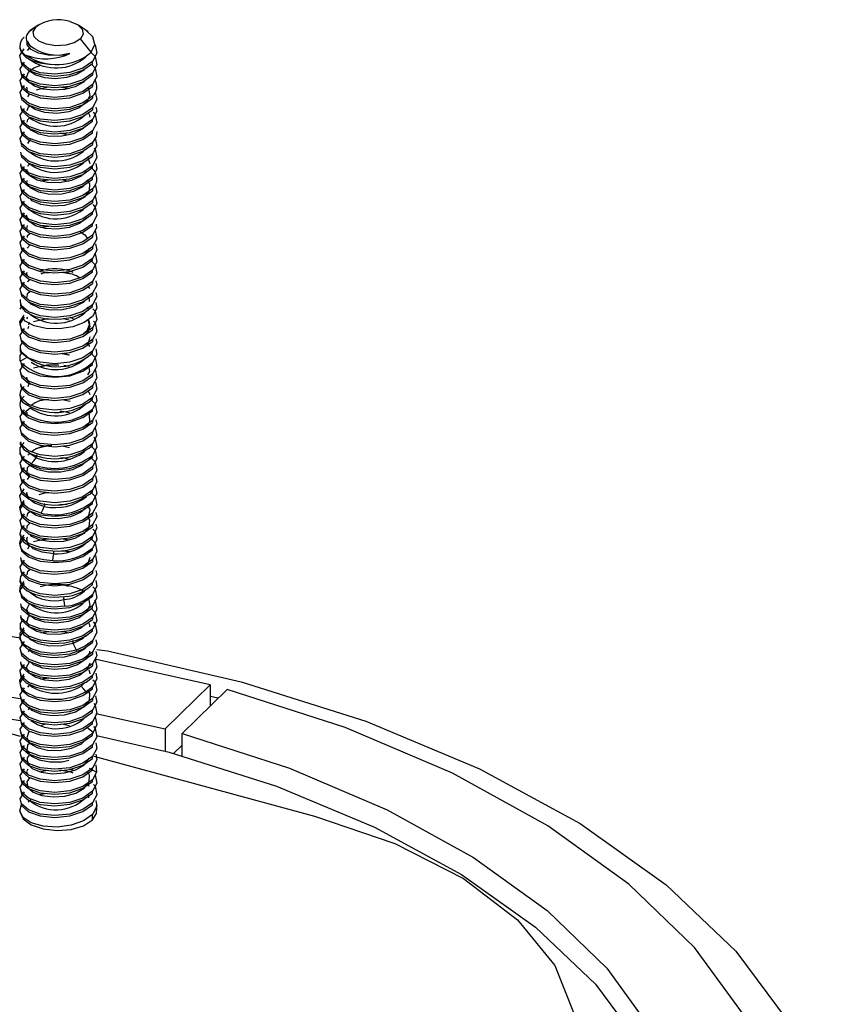
# Paper-space layout '_Trimetric' of a CAD drawing. Units: millimetres. Extents: x -268 to 64, y -281 to 64.
# Drawn here: x 21 to 64, y 13 to 64 of the extents above; entities that cross this region are included whole.
import ezdxf

# ---------------------------------------------------------------- set-up
doc = ezdxf.new("R2010")
doc.units = ezdxf.units.MM

psp = doc.layouts.new('_Trimetric')

# ---------------------------------------------------------------- linework, layer by layer
at = {"color": 7, "linetype": 'Continuous', "lineweight": 25}
for p, q in [((22.156, 63.328), (21.741, 63.044)), ((24.738, 62.983), (24.234, 63.328)), ((22.045, 63.238), (21.688, 62.989)), ((21.849, 63.091), (21.688, 62.989)), ((21.58, 62.495), (21.7, 62.289)), ((24.897, 61.927), (24.345, 62.613)), ((21.602, 62.02), (21.721, 62.148)), ((24.964, 61.346), (24.964, 61.444)), ((24.964, 60.843), (24.964, 60.746)), ((24.964, 60.243), (24.964, 60.146)), ((21.617, 59.856), (21.57, 60.105)), ((21.625, 59.609), (21.697, 59.752)), ((23.246, 60.137), (23.752, 60.052)), ((23.407, 60.132), (23.772, 60.058)), ((24.964, 59.643), (24.964, 59.546)), ((24.964, 59.043), (24.964, 58.946)), ((24.964, 58.346), (24.964, 58.443)), ((23.328, 57.733), (23.58, 57.681)), ((24.964, 57.746), (24.964, 57.843)), ((21.614, 57.199), (21.748, 57.399)), ((24.964, 57.243), (24.964, 57.146)), ((24.964, 56.643), (24.964, 56.546)), ((24.701, 56.521), (24.834, 56.166)), ((24.964, 55.946), (24.964, 56.043)), ((22.275, 55.259), (22.596, 55.331)), ((22.297, 55.254), (22.691, 55.322)), ((24.964, 55.346), (24.964, 55.443)), ((24.964, 54.843), (24.964, 54.746)), ((24.964, 54.243), (24.964, 54.146)), ((24.964, 53.546), (24.964, 53.643)), ((24.964, 52.946), (24.964, 53.043)), ((22.279, 52.86), (22.596, 52.931)), ((24.964, 52.443), (24.964, 52.346)), ((21.578, 51.771), (21.73, 51.955)), ((24.964, 51.843), (24.964, 51.746)), ((24.964, 51.146), (24.964, 51.243)), ((23.38, 50.537), (23.776, 50.456)), ((24.964, 50.546), (24.964, 50.643)), ((24.964, 50.043), (24.964, 49.946)), ((24.748, 49.793), (24.807, 49.685)), ((24.964, 49.443), (24.964, 49.346)), ((21.219, 48.615), (21.293, 48.719)), ((24.669, 48.723), (24.772, 48.604)), ((24.964, 48.746), (24.964, 48.843)), ((21.564, 48.112), (21.619, 48.202)), ((23.439, 48.125), (23.766, 48.058)), ((23.98, 48.12), (23.815, 48.184)), ((21.627, 47.615), (21.676, 47.729)), ((24.964, 47.643), (24.964, 47.546)), ((24.964, 47.043), (24.964, 46.946)), ((24.748, 46.793), (24.807, 46.689)), ((24.964, 46.346), (24.964, 46.443)), ((21.221, 45.92), (21.577, 46.129)), ((23.403, 46.324), (23.731, 46.247)), ((23.412, 46.33), (23.777, 46.256)), ((22.3, 45.645), (22.622, 45.721)), ((23.474, 45.718), (23.765, 45.659)), ((24.964, 45.746), (24.964, 45.843)), ((24.964, 45.243), (24.964, 45.146)), ((24.747, 44.392), (24.832, 44.196)), ((24.964, 44.643), (24.964, 44.546)), ((23.398, 43.933), (23.802, 43.851)), ((24.964, 43.946), (24.964, 44.043)), ((21.419, 43.242), (21.74, 43.506)), ((24.964, 43.346), (24.964, 43.443)), ((21.579, 43.122), (21.588, 43.279)), ((24.964, 42.843), (24.964, 42.746)), ((24.964, 42.243), (24.964, 42.146)), ((22.013, 41.4), (22.596, 41.531)), ((23.394, 41.534), (23.782, 41.455)), ((24.964, 41.546), (24.964, 41.643)), ((21.624, 41.062), (21.713, 41.138)), ((23.473, 40.918), (23.799, 40.852)), ((24.964, 40.946), (24.964, 41.043)), ((24.964, 40.443), (24.964, 40.346)), ((21.607, 39.796), (21.726, 39.956)), ((24.964, 39.843), (24.964, 39.746)), ((24.964, 39.146), (24.964, 39.243)), ((24.964, 38.546), (24.964, 38.643)), ((24.964, 38.043), (24.964, 37.946)), ((24.964, 37.443), (24.964, 37.346)), ((21.918, 36.579), (22.596, 36.731)), ((23.433, 36.726), (23.764, 36.658)), ((24.964, 36.746), (24.964, 36.843)), ((21.624, 36.206), (21.706, 36.36)), ((24.964, 36.146), (24.964, 36.243)), ((23.466, 36.119), (23.77, 36.057)), ((24.964, 35.643), (24.964, 35.546)), ((24.964, 35.043), (24.964, 34.946)), ((22.265, 34.256), (22.603, 34.332)), ((24.964, 34.346), (24.964, 34.443)), ((24.964, 33.843), (24.964, 33.746)), ((24.964, 33.145), (24.964, 33.243)), ((24.964, 32.643), (24.964, 32.545)), ((22.294, 31.855), (22.696, 31.92)), ((24.964, 31.945), (24.964, 32.043)), ((24.964, 31.443), (24.964, 31.345)), ((21.658, 30.864), (21.752, 31.001)), ((24.964, 30.843), (24.964, 30.745)), ((24.964, 30.243), (24.964, 30.145)), ((31.059, 29.152), (25.095, 30.492)), ((24.964, 29.545), (24.964, 29.643)), ((21.609, 29.038), (21.711, 29.132)), ((22.41, 29.489), (22.596, 29.531)), ((24.575, 29.271), (24.38, 29.092)), ((24.641, 29.288), (24.964, 29.545)), ((28.725, 26.874), (31.059, 29.152)), ((31.059, 29.152), (31.059, 28.048)), ((24.964, 29.043), (24.641, 28.785)), ((24.964, 28.945), (24.964, 29.043)), ((31.943, 28.911), (29.61, 26.634)), ((15.242, 28.12), (21.217, 26.496)), ((24.964, 28.443), (24.964, 28.345)), ((31.482, 28.461), (31.059, 28.559)), ((21.654, 27.859), (21.745, 27.996)), ((24.964, 27.745), (24.964, 27.843)), ((25.143, 27.677), (28.725, 26.874)), ((23.38, 27.136), (23.774, 27.056)), ((24.964, 27.145), (24.964, 27.243)), ((24.999, 26.683), (24.673, 26.942)), ((24.999, 26.683), (24.964, 26.643)), ((24.964, 26.545), (24.964, 26.643)), ((28.725, 26.874), (28.725, 25.718)), ((29.61, 25.457), (29.61, 26.634)), ((24.964, 25.945), (24.964, 26.042)), ((29.171, 25.595), (29.61, 26.023)), ((24.964, 25.345), (24.964, 25.442)), ((25.044, 25.456), (36.468, 22.351)), ((25.147, 25.012), (25.178, 24.625)), ((22.643, 24.726), (22.286, 24.642)), ((23.38, 24.736), (23.765, 24.658)), ((23.983, 24.718), (23.8, 24.792)), ((25.178, 24.625), (24.82, 24.827)), ((24.964, 24.745), (24.964, 24.842)), ((25.178, 24.625), (24.964, 24.242)), ((24.791, 23.886), (24.713, 24.085)), ((24.964, 24.145), (24.964, 24.242)), ((24.964, 23.545), (24.964, 23.642)), ((21.777, 23.194), (21.635, 23.078)), ((24.964, 22.945), (24.964, 23.042)), ((25.195, 22.639), (25.195, 22.969)), ((24.964, 22.158), (24.964, 22.442))]:
    psp.add_line(p, q, dxfattribs=at)
at = {"color": 7, "linetype": 'Continuous', "lineweight": 25, "flags": 128}
for points in [[(23.801, 63.518), (24.195, 63.353), (24.437, 63.123), (24.489, 62.864), (24.345, 62.613)], [(24.345, 62.613), (24.025, 62.41), (23.579, 62.286), (23.074, 62.259), (22.588, 62.333), (22.194, 62.498), (21.953, 62.728), (21.9, 62.988), (22.045, 63.238)], [(24.897, 61.927), (25.084, 62.323), (24.981, 62.722), (24.657, 63.025)], [(23.795, 61.85), (23.232, 61.758), (22.665, 61.769), (22.162, 61.879), (21.787, 62.068), (21.584, 62.311), (21.581, 62.443)], [(25.083, 62.327), (25.106, 62.303), (25.186, 61.866), (24.964, 61.444)], [(21.202, 62.173), (21.196, 62.141), (21.281, 61.903), (21.494, 61.684), (21.822, 61.502), (22.242, 61.37), (22.726, 61.299), (23.242, 61.296)], [(24.964, 61.444), (24.472, 61.094), (23.786, 60.865), (23.009, 60.786), (22.261, 60.863), (21.656, 61.079), (21.284, 61.395), (21.203, 61.757), (21.426, 62.105)], [(24.92, 61.899), (25.106, 61.703), (25.186, 61.266), (24.964, 60.843)], [(21.426, 61.408), (21.203, 61.06), (21.284, 60.698), (21.656, 60.382), (22.261, 60.166), (23.009, 60.089), (23.786, 60.168), (24.472, 60.397), (24.964, 60.746)], [(21.253, 61.437), (21.284, 61.298), (21.656, 60.982), (22.261, 60.766), (23.009, 60.689), (23.786, 60.768), (24.472, 60.997), (24.964, 61.346)], [(24.561, 60.447), (24.494, 60.372), (24.069, 60.139), (23.538, 59.994), (22.964, 59.95), (22.418, 60.009), (21.968, 60.159), (21.668, 60.377), (21.556, 60.633), (21.645, 60.892), (21.924, 61.117), (22.294, 61.253)], [(24.92, 61.299), (25.106, 61.103), (25.186, 60.666), (24.964, 60.243)], [(21.426, 60.808), (21.203, 60.46), (21.284, 60.098), (21.656, 59.782), (22.261, 59.566), (23.009, 59.489), (23.786, 59.568), (24.472, 59.797), (24.964, 60.146)], [(24.964, 60.843), (24.472, 60.494), (23.786, 60.265), (23.009, 60.186), (22.261, 60.263), (21.656, 60.479), (21.284, 60.795), (21.25, 60.949)], [(24.546, 61.014), (24.144, 60.77), (23.625, 60.61), (23.053, 60.55), (22.499, 60.593), (22.03, 60.73), (21.704, 60.94), (21.657, 61.022)], [(21.426, 60.208), (21.203, 59.86), (21.284, 59.498), (21.656, 59.182), (22.261, 58.966), (23.009, 58.889), (23.786, 58.968), (24.472, 59.197), (24.964, 59.546)], [(24.964, 60.243), (24.472, 59.894), (23.786, 59.665), (23.009, 59.586), (22.261, 59.663), (21.656, 59.879), (21.284, 60.195), (21.25, 60.349)], [(24.964, 59.643), (24.472, 59.294), (23.786, 59.065), (23.009, 58.986), (22.261, 59.063), (21.656, 59.279), (21.284, 59.595), (21.25, 59.749)], [(24.728, 60.068), (24.752, 60.043), (24.83, 59.684), (24.665, 59.333), (24.282, 59.037), (23.738, 58.835), (23.113, 58.751), (22.5, 58.793), (21.99, 58.948), (21.659, 59.188)], [(22.059, 59.981), (22.591, 60.12), (22.678, 60.123)], [(25.113, 59.863), (25.186, 59.466), (24.964, 59.043)], [(21.426, 59.008), (21.203, 58.66), (21.284, 58.298), (21.656, 57.982), (22.261, 57.766), (23.009, 57.689), (23.786, 57.768), (24.472, 57.997), (24.964, 58.346)], [(24.964, 59.043), (24.472, 58.694), (23.786, 58.465), (23.009, 58.386), (22.261, 58.463), (21.656, 58.679), (21.284, 58.995), (21.25, 59.149)], [(21.253, 59.037), (21.284, 58.898), (21.656, 58.582), (22.261, 58.366), (23.009, 58.289), (23.786, 58.368), (24.472, 58.597), (24.964, 58.946)], [(21.587, 58.904), (21.649, 59.097), (21.715, 59.147)], [(24.739, 58.807), (24.827, 58.632), (24.815, 58.566)], [(25.146, 59.085), (25.186, 58.866), (24.964, 58.443)], [(24.995, 58.819), (25.106, 58.703), (25.186, 58.266), (24.964, 57.843)], [(21.426, 58.408), (21.203, 58.06), (21.284, 57.698), (21.656, 57.382), (22.261, 57.166), (23.009, 57.089), (23.786, 57.168), (24.472, 57.397), (24.964, 57.746)], [(24.964, 58.443), (24.472, 58.094), (23.786, 57.865), (23.009, 57.786), (22.261, 57.863), (21.656, 58.079), (21.284, 58.395), (21.25, 58.549)], [(21.59, 58.297), (21.611, 58.441), (21.711, 58.533)], [(21.426, 57.808), (21.203, 57.46), (21.284, 57.098), (21.656, 56.782), (22.261, 56.566), (23.009, 56.489), (23.786, 56.568), (24.472, 56.797), (24.964, 57.146)], [(24.964, 57.843), (24.472, 57.494), (23.786, 57.265), (23.009, 57.186), (22.261, 57.263), (21.656, 57.479), (21.284, 57.795), (21.25, 57.949)], [(24.567, 58.062), (24.462, 57.948), (23.975, 57.704), (23.372, 57.57), (22.743, 57.561), (22.181, 57.672), (21.769, 57.882), (21.669, 58.018)], [(23.249, 57.737), (23.38, 57.737), (23.619, 57.689)], [(25.188, 57.825), (25.151, 57.536), (24.964, 57.243)], [(24.964, 57.243), (24.472, 56.894), (23.786, 56.665), (23.009, 56.586), (22.261, 56.663), (21.656, 56.879), (21.284, 57.195), (21.25, 57.349)], [(25.111, 57.474), (25.186, 57.066), (24.964, 56.643)], [(24.964, 56.643), (24.472, 56.294), (23.786, 56.065), (23.009, 55.986), (22.261, 56.063), (21.656, 56.279), (21.284, 56.595), (21.25, 56.749)], [(21.253, 56.637), (21.284, 56.498), (21.656, 56.182), (22.261, 55.966), (23.009, 55.889), (23.786, 55.968), (24.472, 56.197), (24.964, 56.546)], [(25.051, 56.961), (25.106, 56.903), (25.186, 56.466), (24.964, 56.043)], [(24.964, 56.043), (24.472, 55.694), (23.786, 55.465), (23.009, 55.386), (22.261, 55.463), (21.656, 55.679), (21.284, 55.995), (21.25, 56.149)], [(21.625, 56.027), (21.644, 56.091), (21.715, 56.146)], [(25.132, 56.158), (25.186, 55.866), (24.964, 55.443)], [(21.426, 56.008), (21.203, 55.66), (21.284, 55.298), (21.656, 54.982), (22.261, 54.766), (23.009, 54.689), (23.786, 54.768), (24.472, 54.997), (24.964, 55.346)], [(21.244, 56.079), (21.284, 55.898), (21.656, 55.582), (22.261, 55.366), (23.009, 55.289), (23.786, 55.368), (24.472, 55.597), (24.964, 55.946)], [(24.645, 55.737), (24.385, 55.496), (23.871, 55.271), (23.256, 55.159), (22.632, 55.173), (22.092, 55.304), (21.715, 55.528), (21.558, 55.806), (21.577, 55.868)], [(21.426, 55.408), (21.203, 55.06), (21.284, 54.698), (21.656, 54.382), (22.261, 54.166), (23.009, 54.089), (23.786, 54.168), (24.472, 54.397), (24.964, 54.746)], [(24.964, 55.443), (24.472, 55.094), (23.786, 54.865), (23.009, 54.786), (22.261, 54.863), (21.656, 55.079), (21.284, 55.395), (21.25, 55.549)], [(24.513, 55.001), (24.471, 54.954), (23.987, 54.708), (23.386, 54.572), (22.756, 54.56), (22.191, 54.669), (21.776, 54.877), (21.571, 55.147), (21.587, 55.272)], [(24.67, 55.32), (24.808, 55.114), (24.797, 54.751), (24.548, 54.416), (24.098, 54.15), (23.514, 53.99), (22.882, 53.952), (22.297, 54.037), (21.845, 54.228), (21.719, 54.359)], [(23.259, 55.326), (23.443, 55.319), (23.736, 55.246)], [(25.109, 55.085), (25.186, 54.666), (24.964, 54.243)], [(21.426, 54.808), (21.203, 54.46), (21.284, 54.098), (21.656, 53.782), (22.261, 53.566), (23.009, 53.489), (23.786, 53.568), (24.472, 53.797), (24.964, 54.146)], [(24.964, 54.843), (24.472, 54.494), (23.786, 54.265), (23.009, 54.186), (22.261, 54.263), (21.656, 54.479), (21.284, 54.795), (21.25, 54.949)], [(21.426, 54.208), (21.203, 53.86), (21.284, 53.498), (21.656, 53.182), (22.261, 52.966), (23.009, 52.889), (23.786, 52.968), (24.472, 53.197), (24.964, 53.546)], [(24.964, 54.243), (24.472, 53.894), (23.786, 53.665), (23.009, 53.586), (22.261, 53.663), (21.656, 53.879), (21.284, 54.195), (21.25, 54.349)], [(25.101, 54.508), (25.106, 54.503), (25.186, 54.066), (24.964, 53.643)], [(21.426, 53.608), (21.203, 53.26), (21.284, 52.898), (21.656, 52.582), (22.261, 52.366), (23.009, 52.289), (23.786, 52.368), (24.472, 52.597), (24.964, 52.946)], [(24.964, 53.643), (24.472, 53.294), (23.786, 53.065), (23.009, 52.986), (22.261, 53.063), (21.656, 53.279), (21.284, 53.595), (21.25, 53.749)], [(24.981, 54.034), (25.106, 53.903), (25.186, 53.466), (24.964, 53.043)], [(24.964, 53.043), (24.472, 52.694), (23.786, 52.465), (23.009, 52.386), (22.261, 52.463), (21.656, 52.679), (21.284, 52.995), (21.25, 53.149)], [(24.677, 53.347), (24.302, 53.048), (23.763, 52.841), (23.14, 52.752), (22.525, 52.788), (22.009, 52.939), (21.669, 53.176), (21.556, 53.459), (21.57, 53.49)], [(21.426, 53.007), (21.203, 52.66), (21.284, 52.298), (21.656, 51.982), (22.261, 51.766), (23.009, 51.689), (23.786, 51.768), (24.472, 51.996), (24.964, 52.346)], [(24.964, 52.443), (24.472, 52.094), (23.786, 51.865), (23.009, 51.786), (22.261, 51.863), (21.656, 52.079), (21.284, 52.395), (21.25, 52.549)], [(21.605, 52.722), (21.559, 52.8), (21.6, 52.943)], [(21.594, 52.333), (21.604, 52.429), (21.714, 52.535)], [(22.296, 52.855), (22.335, 52.87), (22.711, 52.919)], [(24.323, 52.616), (24.573, 52.461), (24.689, 52.291)], [(25.161, 53.022), (25.178, 52.824), (24.964, 52.443)], [(25.107, 52.697), (25.186, 52.266), (24.964, 51.843)], [(21.426, 52.407), (21.203, 52.06), (21.284, 51.697), (21.656, 51.382), (22.261, 51.166), (23.009, 51.089), (23.786, 51.168), (24.472, 51.396), (24.964, 51.746)], [(21.414, 51.797), (21.201, 51.449), (21.29, 51.089), (21.666, 50.776), (22.273, 50.563), (23.019, 50.489), (23.792, 50.569), (24.474, 50.798), (24.964, 51.146)], [(24.964, 51.843), (24.472, 51.494), (23.786, 51.265), (23.009, 51.186), (22.261, 51.263), (21.656, 51.479), (21.284, 51.795), (21.25, 51.949)], [(24.8, 51.759), (24.556, 51.422), (24.535, 51.41)], [(25.124, 52.002), (25.186, 51.666), (24.964, 51.243)], [(25.086, 51.524), (25.106, 51.503), (25.186, 51.066), (24.964, 50.643)], [(21.426, 51.207), (21.203, 50.86), (21.284, 50.497), (21.656, 50.182), (22.261, 49.966), (23.009, 49.889), (23.786, 49.968), (24.472, 50.196), (24.964, 50.546)], [(24.964, 51.243), (24.472, 50.894), (23.786, 50.665), (23.009, 50.586), (22.261, 50.663), (21.656, 50.879), (21.284, 51.195), (21.25, 51.349)], [(24.889, 51.131), (25.106, 50.903), (25.186, 50.466), (24.964, 50.043)], [(21.426, 50.607), (21.203, 50.26), (21.284, 49.897), (21.656, 49.581), (22.261, 49.366), (23.009, 49.289), (23.786, 49.368), (24.472, 49.596), (24.964, 49.946)], [(24.964, 50.643), (24.474, 50.295), (23.792, 50.066), (23.019, 49.986), (22.273, 50.06), (21.666, 50.273), (21.29, 50.586), (21.252, 50.741)], [(21.613, 50.318), (21.556, 50.453), (21.588, 50.526)], [(22.303, 50.448), (22.436, 50.493), (22.718, 50.519)], [(21.426, 50.007), (21.203, 49.66), (21.284, 49.297), (21.656, 48.981), (22.261, 48.766), (23.009, 48.689), (23.786, 48.768), (24.472, 48.996), (24.964, 49.346)], [(24.964, 50.043), (24.472, 49.694), (23.786, 49.465), (23.009, 49.386), (22.261, 49.463), (21.656, 49.679), (21.284, 49.995), (21.25, 50.149)], [(21.623, 50.03), (21.636, 50.08), (21.714, 50.143)], [(25.146, 50.085), (25.186, 49.866), (24.964, 49.443)], [(24.964, 49.443), (24.472, 49.094), (23.786, 48.865), (23.009, 48.786), (22.261, 48.863), (21.656, 49.079), (21.284, 49.395), (21.25, 49.549)], [(21.582, 49.215), (21.601, 49.423), (21.734, 49.554)], [(25.146, 49.485), (25.186, 49.266), (24.964, 48.843)], [(21.219, 49.118), (21.233, 48.791), (21.487, 48.489), (21.95, 48.253), (22.565, 48.115), (23.257, 48.096), (23.941, 48.204), (24.534, 48.428), (24.964, 48.746)], [(24.536, 49.022), (24.487, 48.967), (24.01, 48.716), (23.412, 48.575), (22.782, 48.558), (22.213, 48.662), (21.79, 48.866), (21.682, 49)], [(24.684, 49.298), (24.803, 49.129), (24.803, 49.006)], [(24.964, 48.843), (24.472, 48.494), (23.786, 48.265), (23.009, 48.186), (22.261, 48.263), (21.656, 48.479), (21.284, 48.795), (21.25, 48.949)], [(25.132, 48.958), (25.186, 48.666), (24.964, 48.243)], [(24.979, 48.636), (25.106, 48.503), (25.186, 48.066), (24.964, 47.643)], [(24.964, 47.643), (24.472, 47.294), (23.786, 47.065), (23.009, 46.986), (22.261, 47.063), (21.656, 47.279), (21.284, 47.595), (21.203, 47.957), (21.426, 48.305)], [(21.426, 48.207), (21.203, 47.86), (21.284, 47.497), (21.656, 47.181), (22.261, 46.966), (23.009, 46.888), (23.786, 46.968), (24.472, 47.196), (24.964, 47.546)], [(24.964, 48.243), (24.534, 47.925), (23.941, 47.701), (23.257, 47.594), (22.565, 47.612), (21.95, 47.75), (21.487, 47.986), (21.372, 48.123)], [(21.918, 47.979), (22.604, 48.133), (22.64, 48.133)], [(22.294, 48.042), (22.541, 48.112), (22.723, 48.122)], [(24.731, 48.075), (24.734, 48.073), (24.833, 47.714), (24.688, 47.361), (24.501, 47.206)], [(24.505, 47.355), (24.688, 47.506), (24.833, 47.86), (24.767, 48.098)], [(25.026, 47.986), (25.106, 47.903), (25.186, 47.466), (24.964, 47.043)], [(21.426, 47.607), (21.203, 47.26), (21.284, 46.897), (21.656, 46.581), (22.261, 46.366), (23.009, 46.288), (23.786, 46.367), (24.472, 46.596), (24.964, 46.946)], [(21.714, 47.901), (21.676, 47.875), (21.648, 47.809)], [(24.964, 47.043), (24.472, 46.694), (23.786, 46.465), (23.009, 46.386), (22.261, 46.463), (21.656, 46.679), (21.284, 46.995), (21.25, 47.149)], [(24.832, 47.189), (24.737, 46.83), (24.677, 46.771)], [(25.146, 47.084), (25.186, 46.866), (24.964, 46.443)], [(21.323, 46.864), (21.221, 46.724), (21.221, 46.423)], [(24.964, 46.443), (24.472, 46.094), (23.786, 45.865), (23.009, 45.786), (22.261, 45.863), (21.656, 46.079), (21.284, 46.395), (21.25, 46.549)], [(25.132, 46.558), (25.186, 46.266), (24.964, 45.843)], [(21.221, 45.92), (21.221, 46.221), (21.285, 46.31)], [(21.222, 45.974), (21.284, 45.697), (21.656, 45.381), (22.261, 45.166), (23.009, 45.088), (23.786, 45.167), (24.472, 45.396), (24.964, 45.746)], [(24.889, 46.331), (25.106, 46.103), (25.186, 45.666), (24.964, 45.243)], [(21.426, 45.807), (21.203, 45.46), (21.284, 45.097), (21.656, 44.781), (22.261, 44.566), (23.009, 44.488), (23.786, 44.567), (24.472, 44.796), (24.964, 45.146)], [(21.918, 45.579), (22.604, 45.733), (23.221, 45.736)], [(24.73, 45.219), (24.824, 45.393), (24.778, 45.7)], [(25.083, 45.527), (25.106, 45.503), (25.186, 45.066), (24.964, 44.643)], [(24.964, 45.243), (24.472, 44.894), (23.786, 44.665), (23.009, 44.586), (22.261, 44.663), (21.656, 44.879), (21.284, 45.195), (21.25, 45.349)], [(21.768, 44.712), (21.639, 44.814), (21.56, 45.1)], [(21.244, 44.678), (21.284, 44.497), (21.656, 44.181), (22.261, 43.966), (23.009, 43.888), (23.786, 43.967), (24.472, 44.196), (24.964, 44.546)], [(24.964, 44.643), (24.472, 44.293), (23.786, 44.065), (23.009, 43.986), (22.261, 44.063), (21.656, 44.279), (21.284, 44.594), (21.25, 44.749)], [(21.627, 44.617), (21.671, 44.723), (21.721, 44.758)], [(25.119, 44.828), (25.186, 44.466), (24.964, 44.043)], [(24.964, 44.043), (24.472, 43.693), (23.786, 43.465), (23.009, 43.386), (22.261, 43.463), (21.656, 43.679), (21.284, 43.994), (21.25, 44.149)], [(24.889, 43.931), (25.106, 43.703), (25.186, 43.266), (24.964, 42.843)], [(25.132, 44.158), (25.186, 43.866), (24.964, 43.443)], [(21.426, 43.407), (21.203, 43.059), (21.284, 42.697), (21.656, 42.381), (22.261, 42.165), (23.009, 42.088), (23.786, 42.167), (24.472, 42.396), (24.964, 42.746)], [(21.222, 43.574), (21.284, 43.297), (21.656, 42.981), (22.261, 42.765), (23.009, 42.688), (23.786, 42.767), (24.472, 42.996), (24.964, 43.346)], [(24.964, 42.843), (24.472, 42.493), (23.786, 42.265), (23.009, 42.186), (22.261, 42.263), (21.656, 42.478), (21.284, 42.794), (21.25, 42.949)], [(23.282, 43.336), (23.38, 43.337), (23.775, 43.256)], [(24.725, 43.243), (24.798, 43.144), (24.808, 42.782), (24.617, 42.499)], [(25.146, 42.884), (25.186, 42.666), (24.964, 42.243)], [(21.426, 42.807), (21.203, 42.459), (21.284, 42.097), (21.656, 41.781), (22.261, 41.565), (23.009, 41.488), (23.786, 41.567), (24.472, 41.796), (24.964, 42.146)], [(24.964, 42.243), (24.472, 41.893), (23.786, 41.665), (23.009, 41.586), (22.261, 41.663), (21.656, 41.878), (21.284, 42.194), (21.25, 42.349)], [(25.111, 42.474), (25.186, 42.066), (24.964, 41.643)], [(25.032, 41.98), (25.106, 41.903), (25.186, 41.466), (24.964, 41.043)], [(21.794, 40.611), (21.416, 40.844), (21.219, 41.126), (21.222, 41.424), (21.426, 41.704)], [(21.219, 41.701), (21.219, 41.629), (21.416, 41.347), (21.794, 41.114)], [(24.964, 41.643), (24.472, 41.293), (23.786, 41.065), (23.009, 40.986), (22.261, 41.063), (21.656, 41.278), (21.284, 41.594), (21.25, 41.749)], [(24.889, 41.53), (25.106, 41.303), (25.186, 40.866), (24.964, 40.443)], [(21.426, 41.007), (21.203, 40.659), (21.284, 40.297), (21.656, 39.981), (22.261, 39.765), (23.009, 39.688), (23.786, 39.767), (24.472, 39.996), (24.964, 40.346)], [(21.222, 41.174), (21.284, 40.897), (21.656, 40.581), (22.261, 40.365), (23.009, 40.288), (23.786, 40.367), (24.472, 40.596), (24.964, 40.946)], [(22.047, 40.922), (21.69, 41.153), (21.687, 41.159)], [(21.794, 40.611), (21.92, 40.766), (22.047, 40.922)], [(22.047, 41.068), (22.061, 41.062), (22.072, 41.05), (22.079, 41.033), (22.081, 41.013), (22.079, 40.99), (22.072, 40.966), (22.061, 40.943), (22.047, 40.922)], [(23.318, 40.92), (23.505, 40.909), (23.748, 40.843)], [(24.92, 40.898), (25.106, 40.703), (25.186, 40.266), (24.964, 39.843)], [(21.426, 40.407), (21.203, 40.059), (21.284, 39.697), (21.656, 39.381), (22.261, 39.165), (23.009, 39.088), (23.786, 39.167), (24.472, 39.396), (24.964, 39.746)], [(24.964, 40.443), (24.472, 40.093), (23.786, 39.865), (23.009, 39.785), (22.261, 39.863), (21.656, 40.078), (21.284, 40.394), (21.25, 40.549)], [(21.717, 39.959), (21.582, 40.116), (21.592, 40.405), (21.72, 40.54)], [(24.568, 40.664), (24.431, 40.526), (23.932, 40.289), (23.324, 40.165), (22.696, 40.165), (22.143, 40.285), (21.746, 40.501), (21.704, 40.564)], [(21.426, 39.807), (21.202, 39.453), (21.292, 39.085), (21.681, 38.768), (22.308, 38.556)], [(24.964, 39.843), (24.472, 39.493), (23.786, 39.265), (23.009, 39.185), (22.261, 39.263), (21.656, 39.478), (21.284, 39.794), (21.25, 39.949)], [(25.124, 40.005), (25.186, 39.666), (24.964, 39.243)], [(22.308, 38.053), (21.681, 38.265), (21.292, 38.583), (21.202, 38.95), (21.426, 39.304)], [(24.964, 39.243), (24.472, 38.893), (23.786, 38.664), (23.009, 38.585), (22.261, 38.663), (21.656, 38.878), (21.284, 39.194), (21.25, 39.349)], [(25.11, 39.481), (25.186, 39.066), (24.964, 38.643)], [(21.222, 38.774), (21.284, 38.497), (21.656, 38.181), (22.261, 37.965), (23.009, 37.888), (23.786, 37.967), (24.472, 38.196), (24.964, 38.546)], [(22.468, 38.398), (21.967, 38.559), (21.647, 38.802), (21.558, 39.087), (21.587, 39.14)], [(22.197, 39.013), (22.504, 39.106), (22.709, 39.119)], [(24.889, 39.13), (25.106, 38.903), (25.186, 38.466), (24.964, 38.043)], [(24.964, 38.043), (24.472, 37.693), (23.786, 37.464), (23.009, 37.385), (22.261, 37.463), (21.656, 37.678), (21.284, 37.994), (21.203, 38.357), (21.426, 38.704)], [(21.426, 38.607), (21.203, 38.259), (21.284, 37.897), (21.656, 37.581), (22.261, 37.365), (23.009, 37.288), (23.786, 37.367), (24.472, 37.596), (24.964, 37.946)], [(24.575, 38.27), (24.351, 38.075), (23.826, 37.857), (23.208, 37.755), (22.587, 37.778), (22.057, 37.918), (21.695, 38.148), (21.684, 38.171)], [(22.308, 38.053), (22.388, 38.225), (22.468, 38.398)], [(22.468, 38.544), (22.477, 38.539), (22.484, 38.529), (22.489, 38.513), (22.49, 38.493), (22.489, 38.47), (22.484, 38.445), (22.477, 38.421), (22.468, 38.398)], [(23.313, 38.518), (23.618, 38.489), (23.625, 38.487)], [(24.725, 38.438), (24.83, 38.212), (24.75, 37.852), (24.728, 37.829)], [(21.426, 38.007), (21.203, 37.659), (21.284, 37.297), (21.656, 36.981), (22.261, 36.765), (23.009, 36.688), (23.786, 36.767), (24.472, 36.996), (24.964, 37.346)], [(21.587, 37.882), (21.62, 38.056), (21.713, 38.137)], [(24.711, 37.857), (24.816, 37.686), (24.786, 37.324), (24.52, 36.992), (24.057, 36.734), (23.466, 36.582), (22.835, 36.554), (22.257, 36.648), (21.818, 36.845), (21.701, 36.978)], [(25.146, 38.084), (25.186, 37.866), (24.964, 37.443)], [(21.426, 37.407), (21.255, 37.2), (21.195, 36.979), (21.248, 36.758), (21.413, 36.55), (21.679, 36.369), (22.031, 36.226), (22.45, 36.13), (22.911, 36.089)], [(24.964, 37.443), (24.472, 37.093), (23.786, 36.864), (23.009, 36.785), (22.261, 36.863), (21.656, 37.078), (21.284, 37.394), (21.25, 37.549)], [(21.587, 37.253), (21.589, 37.398), (21.733, 37.554)], [(25.146, 37.484), (25.186, 37.266), (24.964, 36.843)], [(22.911, 35.587), (22.45, 35.627), (22.031, 35.723), (21.679, 35.866), (21.413, 36.047), (21.248, 36.255), (21.195, 36.476), (21.255, 36.698), (21.426, 36.904)], [(21.426, 36.807), (21.203, 36.459), (21.284, 36.097), (21.656, 35.781), (22.261, 35.565), (23.009, 35.488), (23.786, 35.567), (24.472, 35.796), (24.964, 36.146)], [(24.964, 36.843), (24.472, 36.493), (23.786, 36.264), (23.009, 36.185), (22.261, 36.263), (21.656, 36.478), (21.284, 36.794), (21.25, 36.949)], [(22.962, 35.949), (22.366, 36.02), (21.893, 36.198), (21.613, 36.453), (21.568, 36.74), (21.609, 36.796)], [(22.294, 36.642), (22.611, 36.722), (22.666, 36.724)], [(24.889, 36.73), (25.106, 36.503), (25.186, 36.065), (24.964, 35.643)], [(24.991, 37.223), (25.106, 37.103), (25.186, 36.666), (24.964, 36.243)], [(24.964, 35.643), (24.472, 35.293), (23.786, 35.064), (23.009, 34.985), (22.261, 35.062), (21.656, 35.278), (21.284, 35.594), (21.25, 35.749)], [(22.911, 35.587), (22.937, 35.768), (22.962, 35.949)], [(23.357, 36.113), (23.729, 36.065), (23.734, 36.063)], [(24.834, 35.745), (24.71, 35.389), (24.572, 35.267)], [(25.115, 35.852), (25.186, 35.465), (24.964, 35.043)], [(21.426, 35.607), (21.203, 35.259), (21.284, 34.897), (21.656, 34.581), (22.261, 34.365), (23.009, 34.288), (23.786, 34.367), (24.472, 34.596), (24.964, 34.946)], [(21.253, 35.637), (21.284, 35.497), (21.656, 35.181), (22.261, 34.965), (23.009, 34.888), (23.786, 34.967), (24.472, 35.196), (24.964, 35.546)], [(21.426, 35.007), (21.237, 34.764), (21.2, 34.505), (21.317, 34.252), (21.579, 34.026), (21.965, 33.847), (22.447, 33.731), (22.986, 33.688), (23.542, 33.725)], [(24.964, 35.043), (24.472, 34.693), (23.786, 34.464), (23.009, 34.385), (22.261, 34.462), (21.656, 34.678), (21.284, 34.994), (21.25, 35.149)], [(21.581, 34.847), (21.616, 35.05), (21.733, 35.154)], [(25.146, 35.084), (25.186, 34.865), (24.964, 34.443)], [(23.542, 33.222), (22.986, 33.185), (22.447, 33.228), (21.965, 33.344), (21.579, 33.523), (21.317, 33.749), (21.2, 34.002), (21.237, 34.261), (21.426, 34.504)], [(21.426, 34.407), (21.203, 34.059), (21.284, 33.697), (21.656, 33.381), (22.261, 33.165), (23.009, 33.088), (23.786, 33.167), (24.472, 33.396), (24.964, 33.746)], [(24.964, 34.443), (24.472, 34.093), (23.786, 33.864), (23.009, 33.785), (22.261, 33.862), (21.656, 34.078), (21.284, 34.394), (21.25, 34.549)], [(25.132, 34.558), (25.186, 34.265), (24.964, 33.843)], [(24.989, 34.225), (25.106, 34.103), (25.186, 33.665), (24.964, 33.243)], [(24.728, 33.666), (24.754, 33.638), (24.829, 33.278), (24.662, 32.928), (24.276, 32.633), (23.73, 32.432), (23.105, 32.35), (22.493, 32.393), (21.985, 32.55), (21.657, 32.791), (21.557, 33.075), (21.7, 33.354), (21.7, 33.354)], [(24.964, 33.243), (24.472, 32.893), (23.786, 32.664), (23.009, 32.585), (22.261, 32.662), (21.656, 32.878), (21.284, 33.194), (21.25, 33.349)], [(21.253, 33.237), (21.284, 33.097), (21.656, 32.781), (22.261, 32.565), (23.009, 32.488), (23.786, 32.567), (24.472, 32.796), (24.964, 33.145)], [(23.542, 33.222), (23.511, 33.403), (23.479, 33.584)], [(25.063, 33.548), (25.106, 33.503), (25.186, 33.065), (24.964, 32.643)], [(-28.316, 27.048), (-25.289, 28.178), (-18.618, 30.038), (-11.531, 31.434), (-4.152, 32.342), (3.394, 32.745), (10.978, 32.638), (18.47, 32.022), (21.245, 31.597)], [(21.244, 32.678), (21.284, 32.497), (21.656, 32.181), (22.261, 31.965), (23.009, 31.888), (23.786, 31.967), (24.472, 32.196), (24.964, 32.545)], [(24.964, 32.643), (24.472, 32.293), (23.786, 32.064), (23.009, 31.985), (22.261, 32.062), (21.656, 32.278), (21.284, 32.594), (21.25, 32.749)], [(24.529, 32.229), (24.37, 32.087), (23.851, 31.864), (23.235, 31.757), (22.612, 31.775), (22.076, 31.91), (21.706, 32.136), (21.557, 32.415), (21.652, 32.7), (21.715, 32.748)], [(24.92, 33.098), (25.106, 32.903), (25.186, 32.465), (24.964, 32.043)], [(21.342, 32.492), (21.223, 32.328), (21.218, 32.032), (21.411, 31.751), (21.785, 31.517), (22.3, 31.357), (22.904, 31.289), (23.539, 31.324), (24.138, 31.461)], [(24.964, 32.043), (24.472, 31.693), (23.786, 31.464), (23.009, 31.385), (22.261, 31.462), (21.656, 31.678), (21.284, 31.994), (21.25, 32.149)], [(24.742, 32.402), (24.828, 32.227), (24.816, 32.163)], [(25, 32.414), (25.106, 32.303), (25.186, 31.865), (24.964, 31.443)], [(21.426, 32.007), (21.203, 31.659), (21.284, 31.297), (21.656, 30.981), (22.261, 30.765), (23.009, 30.688), (23.786, 30.767), (24.472, 30.996), (24.964, 31.345)], [(24.138, 30.958), (23.539, 30.822), (22.904, 30.787), (22.3, 30.854), (21.785, 31.015), (21.411, 31.248), (21.218, 31.529), (21.223, 31.825), (21.426, 32.104)], [(23.968, 31.301), (23.364, 31.169), (22.735, 31.161), (22.174, 31.274), (21.765, 31.484), (21.657, 31.633)], [(23.34, 31.921), (23.465, 31.915), (23.739, 31.845)], [(24.608, 31.705), (24.457, 31.544), (23.968, 31.301)], [(24.138, 31.461), (24.613, 31.672), (24.964, 31.945)], [(21.426, 31.407), (21.203, 31.059), (21.284, 30.697), (21.656, 30.381), (22.261, 30.165), (23.009, 30.088), (23.786, 30.167), (24.472, 30.396), (24.964, 30.745)], [(23.968, 31.447), (23.958, 31.442), (23.951, 31.432), (23.946, 31.416), (23.945, 31.396), (23.946, 31.373), (23.951, 31.348), (23.958, 31.324), (23.968, 31.301)], [(24.138, 30.958), (24.053, 31.13), (23.968, 31.301)], [(24.964, 31.443), (24.613, 31.169), (24.138, 30.958)], [(25.146, 31.484), (25.186, 31.265), (24.964, 30.843)], [(24.964, 30.843), (24.472, 30.493), (23.786, 30.264), (23.009, 30.185), (22.261, 30.262), (21.656, 30.478), (21.284, 30.794), (21.25, 30.949)], [(24.809, 30.898), (24.816, 30.812), (24.606, 30.468), (24.186, 30.188), (23.619, 30.008), (22.989, 29.949), (22.389, 30.014), (21.909, 30.188), (21.712, 30.361)], [(24.598, 31.086), (24.536, 31.004), (24.08, 30.742), (23.493, 30.586), (22.861, 30.552), (22.279, 30.642), (21.833, 30.835), (21.719, 30.959)], [(25.146, 30.884), (25.186, 30.665), (24.964, 30.243)], [(25.194, 30.992), (25.742, 30.908), (32.669, 29.314), (39.133, 27.268), (45.023, 24.806), (50.238, 21.968), (54.69, 18.804), (58.302, 15.368), (61.012, 11.718), (62.775, 7.917), (63.558, 4.031), (63.351, 0.125), (62.155, -3.734), (59.991, -7.479), (56.897, -11.047)], [(21.426, 30.207), (21.211, 29.891), (21.248, 29.559), (21.531, 29.257), (22.026, 29.027), (22.669, 28.903), (23.378, 28.906), (24.065, 29.038), (24.641, 29.288)], [(21.244, 30.278), (21.284, 30.097), (21.656, 29.781), (22.261, 29.565), (23.009, 29.488), (23.786, 29.567), (24.472, 29.796), (24.964, 30.145)], [(24.964, 30.243), (24.472, 29.893), (23.786, 29.664), (23.009, 29.585), (22.261, 29.662), (21.656, 29.878), (21.284, 30.194), (21.25, 30.349)], [(24.83, 30.286), (24.668, 29.935), (24.286, 29.638), (23.743, 29.435), (23.118, 29.351), (22.505, 29.391), (21.994, 29.545), (21.661, 29.785), (21.556, 30.068), (21.695, 30.349), (21.695, 30.349)], [(25.108, 30.489), (25.186, 30.065), (24.964, 29.643)], [(-28.102, 23.061), (-26.74, 23.728), (-21.436, 25.72), (-15.675, 27.34), (-9.555, 28.562), (-3.178, 29.365), (3.346, 29.735), (9.909, 29.666), (16.399, 29.16), (21.237, 28.442)], [(21.426, 29.607), (21.203, 29.259), (21.284, 28.897), (21.656, 28.581), (22.261, 28.365), (23.009, 28.288), (23.786, 28.367), (24.472, 28.596), (24.964, 28.945)], [(24.641, 28.785), (24.065, 28.535), (23.378, 28.403), (22.669, 28.4), (22.026, 28.524), (21.531, 28.754), (21.248, 29.056), (21.211, 29.388), (21.426, 29.704)], [(24.964, 29.643), (24.472, 29.293), (23.786, 29.064), (23.009, 28.985), (22.261, 29.062), (21.656, 29.278), (21.284, 29.594), (21.25, 29.749)], [(24.769, 29.938), (24.834, 29.76), (24.825, 29.732)], [(25.132, 29.758), (25.186, 29.465), (24.964, 29.043)], [(22.299, 29.453), (22.353, 29.474), (22.714, 29.518)], [(24.641, 28.785), (24.51, 28.939), (24.38, 29.092)], [(24.991, 29.423), (25.106, 29.303), (25.186, 28.865), (24.964, 28.443)], [(21.426, 29.007), (21.203, 28.659), (21.284, 28.297), (21.656, 27.981), (22.261, 27.765), (23.009, 27.688), (23.786, 27.767), (24.472, 27.996), (24.964, 28.345)], [(24.752, 28.795), (24.81, 28.708), (24.796, 28.346), (24.543, 28.011), (24.091, 27.747), (23.506, 27.588), (22.874, 27.552), (22.29, 27.638), (21.841, 27.83), (21.716, 27.961)], [(25.126, 28.589), (25.186, 28.265), (24.964, 27.843)], [(54.686, -9.589), (57.632, -6.195), (59.698, -2.633), (60.85, 1.037), (61.066, 4.753), (60.345, 8.452), (58.697, 12.072), (56.152, 15.551), (52.751, 18.83), (48.553, 21.854), (43.628, 24.572), (38.06, 26.938), (31.943, 28.911)], [(15.207, 28.127), (16.695, 28.005), (21.237, 27.309)], [(21.426, 28.407), (21.203, 28.059), (21.284, 27.697), (21.656, 27.381), (22.261, 27.165), (23.009, 27.088), (23.786, 27.167), (24.472, 27.396), (24.964, 27.745)], [(24.964, 28.443), (24.472, 28.093), (23.786, 27.864), (23.009, 27.785), (22.261, 27.862), (21.656, 28.078), (21.284, 28.394), (21.25, 28.549)], [(25.028, 28.184), (25.106, 28.103), (25.186, 27.665), (24.964, 27.243)], [(21.426, 27.807), (21.203, 27.459), (21.284, 27.097), (21.656, 26.781), (22.261, 26.565), (23.009, 26.488), (23.786, 26.567), (24.472, 26.796), (24.964, 27.145)], [(24.964, 27.843), (24.472, 27.493), (23.786, 27.264), (23.009, 27.185), (22.261, 27.262), (21.656, 27.478), (21.284, 27.794), (21.25, 27.949)], [(21.426, 27.207), (21.203, 26.859), (21.284, 26.497), (21.656, 26.181), (22.261, 25.965), (23.009, 25.888), (23.786, 25.967), (24.472, 26.196), (24.964, 26.545)], [(24.964, 27.243), (24.472, 26.893), (23.786, 26.664), (23.009, 26.585), (22.261, 26.662), (21.656, 26.878), (21.284, 27.194), (21.25, 27.348)], [(22.622, 27.11), (22.455, 27.096), (22.303, 27.046)], [(25.097, 27.495), (25.191, 27.104), (24.999, 26.683)], [(21.426, 26.607), (21.203, 26.259), (21.284, 25.897), (21.656, 25.581), (22.261, 25.365), (23.009, 25.288), (23.786, 25.367), (24.472, 25.596), (24.964, 25.945)], [(24.964, 26.643), (24.472, 26.293), (23.786, 26.064), (23.009, 25.985), (22.261, 26.062), (21.656, 26.278), (21.284, 26.594), (21.255, 26.725)], [(21.715, 26.744), (21.643, 26.688), (21.559, 26.403), (21.718, 26.125), (22.096, 25.902), (22.637, 25.771), (23.262, 25.759), (23.876, 25.871), (24.389, 26.098), (24.722, 26.408)], [(25.023, 26.989), (25.106, 26.902), (25.186, 26.465), (24.964, 26.042)], [(25.173, 26.536), (28.935, 25.67), (34.507, 23.907), (39.585, 21.783), (44.081, 19.337), (47.919, 16.61), (51.033, 13.647), (53.369, 10.501), (54.888, 7.225), (55.564, 3.874), (55.385, 0.507), (54.354, -2.819), (52.876, -5.378)], [(29.61, 26.634), (35.169, 24.836), (40.23, 22.683), (44.705, 20.21), (48.519, 17.458), (51.608, 14.475), (53.92, 11.311), (55.416, 8.019), (56.07, 4.655), (55.871, 1.276), (54.823, -2.061), (52.943, -5.3), (50.263, -8.387)], [(24.964, 26.042), (24.472, 25.693), (23.786, 25.464), (23.009, 25.385), (22.261, 25.462), (21.656, 25.678), (21.284, 25.994), (21.25, 26.148)], [(21.713, 26.134), (21.606, 26.032), (21.572, 25.744), (21.779, 25.474), (22.196, 25.266), (22.761, 25.159), (23.391, 25.172), (23.747, 25.253)], [(25.132, 26.158), (25.186, 25.865), (24.964, 25.442)], [(21.426, 26.007), (21.203, 25.659), (21.284, 25.297), (21.656, 24.981), (22.261, 24.765), (23.009, 24.688), (23.786, 24.767), (24.472, 24.996), (24.964, 25.345)], [(24.964, 25.442), (24.472, 25.093), (23.786, 24.864), (23.009, 24.785), (22.261, 24.862), (21.656, 25.078), (21.284, 25.394), (21.25, 25.548)], [(21.691, 25.507), (21.579, 25.374), (21.595, 25.086), (21.848, 24.825), (22.302, 24.635), (22.888, 24.551), (23.519, 24.59), (24.102, 24.751), (24.551, 25.017), (24.798, 25.354)], [(25.132, 25.558), (25.186, 25.265), (24.964, 24.842)], [(21.426, 25.407), (21.203, 25.059), (21.284, 24.697), (21.656, 24.381), (22.261, 24.165), (23.009, 24.088), (23.786, 24.167), (24.472, 24.396), (24.964, 24.745)], [(21.426, 24.807), (21.203, 24.459), (21.284, 24.097), (21.656, 23.781), (22.261, 23.565), (23.009, 23.488), (23.786, 23.567), (24.472, 23.796), (24.964, 24.145)], [(24.964, 24.842), (24.472, 24.493), (23.786, 24.264), (23.009, 24.185), (22.261, 24.262), (21.656, 24.478), (21.284, 24.794), (21.25, 24.948)], [(21.611, 24.781), (21.556, 24.644), (21.611, 24.516)], [(21.709, 24.345), (21.564, 24.123), (21.618, 23.845), (21.891, 23.599), (22.347, 23.424), (22.921, 23.35), (23.533, 23.392), (24.098, 23.55), (24.537, 23.805), (24.789, 24.129), (24.818, 24.48), (24.718, 24.648)], [(23.967, 24.583), (23.847, 24.634), (23.266, 24.736)], [(25.107, 24.497), (25.186, 24.065), (24.964, 23.642)], [(21.426, 24.207), (21.203, 23.859), (21.284, 23.497), (21.656, 23.181), (22.261, 22.965), (23.009, 22.888), (23.786, 22.967), (24.472, 23.196), (24.964, 23.545)], [(24.964, 24.242), (24.472, 23.893), (23.786, 23.664), (23.009, 23.585), (22.261, 23.662), (21.656, 23.878), (21.284, 24.194), (21.25, 24.348)], [(25.017, 23.996), (25.106, 23.902), (25.186, 23.465), (24.964, 23.042)], [(21.426, 23.607), (21.203, 23.259), (21.284, 22.897), (21.656, 22.581), (22.261, 22.365), (23.009, 22.288), (23.786, 22.367), (24.472, 22.596), (24.964, 22.945)], [(24.964, 23.642), (24.472, 23.293), (23.786, 23.064), (23.009, 22.985), (22.261, 23.062), (21.656, 23.278), (21.284, 23.594), (21.25, 23.748)], [(22.618, 23.528), (22.613, 23.528), (22.207, 23.454)], [(24.964, 22.442), (24.503, 22.108), (23.863, 21.881), (23.132, 21.787), (22.41, 21.834), (21.794, 22.01), (21.371, 22.287), (21.197, 22.622), (21.297, 22.964)], [(24.964, 23.042), (24.472, 22.693), (23.786, 22.464), (23.009, 22.385), (22.261, 22.462), (21.656, 22.678), (21.284, 22.994), (21.25, 23.148)], [(24.786, 23.295), (24.759, 23.43), (24.743, 23.447)], [(25.132, 23.158), (25.186, 22.865), (24.964, 22.442)], [(21.211, 22.638), (21.197, 22.586), (21.371, 22.216), (21.794, 21.903), (22.41, 21.691), (23.132, 21.609), (23.863, 21.668), (24.503, 21.86), (24.964, 22.158)], [(24.964, 22.158), (25.173, 22.486), (25.167, 22.639)], [(36.468, 22.351), (40.639, 20.932), (44.193, 19.121), (46.992, 16.988), (48.929, 14.615), (49.931, 12.092), (49.957, 9.518), (49.008, 6.99), (47.12, 4.606)]]:
    psp.add_lwpolyline(points, dxfattribs=at)
at = {"color": 7, "linetype": 'Continuous', "lineweight": 25}
for centre, radius, start, end in [((23.206, 61.605), 2.003, 72.696, 125.3989), ((21.982, 62.644), 0.453, 130.2959, 231.5327), ((21.757, 62.263), 0.553, 126.8123, 244.3381), ((23.185, 64.156), 2.386, 231.4908, 284.8123), ((22.551, 64.616), 3.033, 250.0741, 294.2121), ((23.085, 64.124), 2.833, 236.415, 273.176), ((23.252, 63.755), 2.46, 269.7618, 311.9867), ((23.083, 63.412), 2.305, 232.949, 311.7573), ((24.534, 60.148), 0.663, 310.4412, 33.0208), ((23.059, 60.368), 2.277, 233.6982, 310.2353), ((23.086, 58.519), 2.231, 231.9357, 313.9123), ((23.075, 58.007), 2.307, 232.3074, 313.2076), ((24.482, 55.368), 0.712, 312.5574, 55.9347), ((23.086, 55.542), 2.249, 229.523, 313.6036), ((23.039, 48.276), 2.432, 67.4427, 109.1055), ((23.452, 48.995), 1.504, 54.1926, 88.6268), ((23.099, 50.13), 2.245, 231.996, 310.7174), ((23.132, 48.34), 2.707, 225.0797, 312.5598), ((23.056, 47.768), 2.285, 236.5645, 311.0779), ((23.115, 47.894), 2.761, 228.639, 312.0339), ((21.732, 44.173), 0.531, 125.1741, 233.9022), ((21.732, 43.671), 0.531, 125.1741, 233.9022), ((23.053, 46.283), 3.019, 237.2279, 309.2676), ((22.622, 42.649), 1.273, 86.2191, 130.3444), ((23.053, 45.78), 3.019, 237.2279, 309.2676), ((23.052, 45.373), 2.283, 234.8852, 312.0646), ((23.012, 44.021), 3.152, 247.2714, 308.2591), ((22.728, 40.062), 1.478, 84.5873, 128.1128), ((23.012, 43.518), 3.152, 247.2714, 308.2591), ((23.025, 43.19), 2.47, 246.676, 308.0278), ((23.036, 41.55), 3.081, 256.3386, 308.7229), ((23.039, 40.855), 2.522, 256.926, 309.6856), ((23.036, 41.047), 3.081, 256.3386, 308.7229), ((23.143, 38.903), 2.823, 265.2906, 310.1648), ((23.143, 38.4), 2.823, 265.2906, 310.1648), ((23.108, 38.36), 2.415, 266.5397, 307.9235), ((22.641, 36.022), 0.329, 347.2371, 12.7656), ((23.052, 32.2), 2.158, 71.6934, 100.5413), ((23.148, 31.49), 2.862, 60.0167, 96.4057), ((23.332, 36.143), 2.427, 274.9489, 312.2212), ((22.95, 35.418), 1.909, 229.6366, 286.0951), ((23.741, 33.657), 0.272, 164.4652, 195.5378), ((23.441, 35.204), 1.621, 271.3481, 312.5748), ((23.332, 35.64), 2.427, 274.9489, 312.2212), ((23.087, 35.104), 2.219, 231.7786, 313.9673), ((23.076, 31.206), 2.483, 236.6816, 301.667), ((23.082, 29.117), 2.233, 234.0466, 314.0424), ((23.08, 24.894), 2.208, 231.7377, 312.5839)]:
    psp.add_arc(centre, radius, start, end, dxfattribs=at)

doc.saveas('drawing.dxf')
